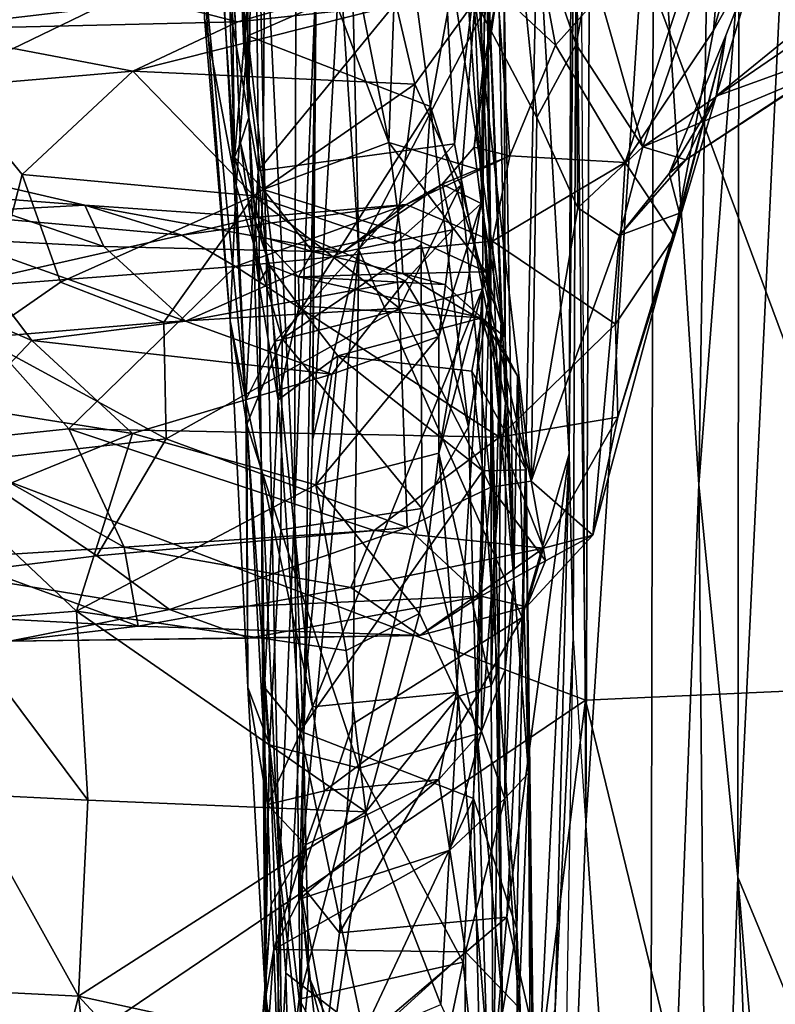
# Model space of a CAD drawing. Extents: x 0 to 3.02, y 5.96 to 9.48.
# Drawn here: x 2.24 to 2.67, y 8.01 to 8.57 of the extents above; entities that cross this region are included whole.
import ezdxf

# ---------------------------------------------------------------- set-up
doc = ezdxf.new("R2010")
doc.units = 0
doc.header["$MEASUREMENT"] = 0
doc.layers.add('1', color=7, linetype='CONTINUOUS')

msp = doc.modelspace()

# ---------------------------------------------------------------- linework, layer by layer
at = {"layer": '1', "color": 7}
for points in [[(2.566396, 8.110877, -3.50194), (2.562213, 8.963233, -3.522771), (2.570716, 9.186392, -3.493772)], [(2.604827, 8.706078, -3.422165), (2.566396, 8.110877, -3.50194), (2.570716, 9.186392, -3.493772)], [(2.630619, 8.30481, -3.335855), (2.604827, 8.706078, -3.422165), (2.642267, 9.048132, -3.291467)], [(2.642267, 9.048132, -3.291467), (2.653378, 8.599336, -3.284433), (2.630619, 8.30481, -3.335855)], [(2.369885, 8.499331, -5.965771), (2.374585, 8.513659, -5.553884), (2.347681, 9.006589, -5.921032)], [(2.347681, 9.006589, -5.921032), (2.374585, 8.513659, -5.553884), (2.353452, 9.001569, -5.489946)], [(2.357182, 8.794322, -6.087496), (2.369885, 8.499331, -5.965771), (2.347681, 9.006589, -5.921032)], [(2.353452, 9.001569, -5.489946), (2.374585, 8.513659, -5.553884), (2.367413, 8.971579, -5.044168)], [(2.374585, 8.513659, -5.553884), (2.377563, 8.762691, -4.870778), (2.367413, 8.971579, -5.044168)], [(2.424775, 8.973492, -3.810403), (2.426469, 8.601481, -3.820298), (2.437302, 8.438424, -3.812603)], [(2.424775, 8.973492, -3.810403), (2.437302, 8.438424, -3.812603), (2.538861, 8.633202, -3.76729)], [(2.556831, 8.322332, -3.745632), (2.559169, 8.217434, -3.563377), (2.562213, 8.963233, -3.522771)], [(2.562213, 8.963233, -3.522771), (2.558186, 8.707317, -3.72706), (2.556831, 8.322332, -3.745632)], [(2.562213, 8.963233, -3.522771), (2.559169, 8.217434, -3.563377), (2.566396, 8.110877, -3.50194)], [(1.953779, 8.414338, -1.9265), (2.559971, 8.707536, -1.915093), (1.947503, 8.887122, -1.916939)], [(2.383928, 8.68564, -6.588227), (2.392882, 8.811579, -6.689682), (2.454382, 8.499462, -6.479947)], [(2.454382, 8.499462, -6.479947), (2.392882, 8.811579, -6.689682), (2.464067, 8.763503, -6.673547)], [(2.371765, 8.554363, -6.453043), (2.363076, 8.751122, -6.523759), (2.371653, 8.806889, -6.649982)], [(2.371765, 8.554363, -6.453043), (2.371653, 8.806889, -6.649982), (2.383928, 8.68564, -6.588227)], [(2.369885, 8.499331, -5.965771), (2.357182, 8.794322, -6.087496), (2.366467, 8.491205, -6.276135)], [(2.366467, 8.491205, -6.276135), (2.357182, 8.794322, -6.087496), (2.363076, 8.751122, -6.523759)], [(2.454382, 8.499462, -6.479947), (2.464067, 8.763503, -6.673547), (2.506967, 8.483546, -6.509771)], [(2.495939, 8.744293, -6.690183), (2.506967, 8.483546, -6.509771), (2.464067, 8.763503, -6.673547)], [(2.381638, 8.318006, -5.49179), (2.377563, 8.762691, -4.870778), (2.374585, 8.513659, -5.553884)], [(2.400728, 8.290183, -4.485), (2.401775, 8.723747, -4.321636), (2.377563, 8.762691, -4.870778)], [(2.392029, 8.0841, -4.956975), (2.377563, 8.762691, -4.870778), (2.381638, 8.318006, -5.49179)], [(2.377563, 8.762691, -4.870778), (2.392029, 8.0841, -4.956975), (2.400728, 8.290183, -4.485)], [(2.652831, 8.081359, -3.285166), (2.653378, 8.599336, -3.284433), (2.685015, 8.75657, -3.237656)], [(2.652831, 8.081359, -3.285166), (2.685015, 8.75657, -3.237656), (2.711181, 7.940319, -3.217995)], [(2.366467, 8.491205, -6.276135), (2.363076, 8.751122, -6.523759), (2.371765, 8.554363, -6.453043)], [(2.495939, 8.744293, -6.690183), (2.515502, 8.658386, -6.67909), (2.506967, 8.483546, -6.509771)], [(2.688258, 8.730126, -8.747553), (2.66574, 8.610873, -8.808199), (2.638966, 8.563263, -8.688477)], [(2.638966, 8.563263, -8.688477), (2.647674, 8.665005, -8.661331), (2.688258, 8.730126, -8.747553)], [(2.400728, 8.290183, -4.485), (2.413044, 8.595618, -3.994942), (2.401775, 8.723747, -4.321636)], [(2.349436, 8.570226, -7.272329), (2.350948, 8.718786, -7.629313), (2.367499, 8.475047, -7.263682)], [(2.367499, 8.475047, -7.263682), (2.350948, 8.718786, -7.629313), (2.37418, 8.5602, -7.407723)], [(2.374149, 8.664952, -7.6222), (2.37418, 8.5602, -7.407723), (2.350948, 8.718786, -7.629313)], [(1.953779, 8.414338, -1.9265), (2.566117, 8.182114, -1.923309), (2.559971, 8.707536, -1.915093)], [(2.558186, 8.707317, -3.72706), (2.538861, 8.633202, -3.76729), (2.556831, 8.322332, -3.745632)], [(2.559971, 8.707536, -1.915093), (2.752151, 8.190582, -1.924451), (2.765301, 8.672364, -1.918533)], [(2.566117, 8.182114, -1.923309), (2.752151, 8.190582, -1.924451), (2.559971, 8.707536, -1.915093)], [(2.604827, 8.706078, -3.422165), (2.60282, 7.583661, -3.435791), (2.566396, 8.110877, -3.50194)], [(2.630619, 8.30481, -3.335855), (2.60282, 7.583661, -3.435791), (2.604827, 8.706078, -3.422165)], [(2.549043, 8.554906, -8.605995), (2.516082, 8.585902, -8.559507), (2.522726, 8.695974, -8.571997)], [(2.549043, 8.554906, -8.605995), (2.522726, 8.695974, -8.571997), (2.647674, 8.665005, -8.661331)], [(2.507783, 8.540926, -8.43812), (2.503279, 8.684306, -7.882457), (2.500203, 8.691349, -8.434751)], [(2.500203, 8.691349, -8.434751), (2.516082, 8.585902, -8.559507), (2.507783, 8.540926, -8.43812)], [(2.382846, 8.472672, -6.415145), (2.371765, 8.554363, -6.453043), (2.383928, 8.68564, -6.588227)], [(2.382846, 8.472672, -6.415145), (2.383928, 8.68564, -6.588227), (2.454382, 8.499462, -6.479947)], [(2.510253, 8.603896, -7.719174), (2.503279, 8.684306, -7.882457), (2.507783, 8.540926, -8.43812)], [(2.467259, 8.601121, -7.537647), (2.37418, 8.5602, -7.407723), (2.374149, 8.664952, -7.6222)], [(2.522937, 8.66695, -9.421989), (2.503455, 8.580144, -9.518243), (2.538539, 8.513762, -9.329035)], [(2.522937, 8.66695, -9.421989), (2.560805, 8.555359, -9.29433), (2.569197, 8.601289, -9.324144)], [(2.538539, 8.513762, -9.329035), (2.560805, 8.555359, -9.29433), (2.522937, 8.66695, -9.421989)], [(2.588688, 8.488175, -8.664186), (2.549043, 8.554906, -8.605995), (2.647674, 8.665005, -8.661331)], [(2.647674, 8.665005, -8.661331), (2.638966, 8.563263, -8.688477), (2.588688, 8.488175, -8.664186)], [(2.515502, 8.658386, -6.67909), (2.520555, 8.388704, -6.483193), (2.506967, 8.483546, -6.509771)], [(2.520555, 8.388704, -6.483193), (2.515502, 8.658386, -6.67909), (2.51982, 8.585546, -6.732921)], [(2.509158, 8.637388, -6.964481), (2.485548, 8.612387, -6.995862), (2.491631, 8.498659, -6.89219)], [(2.507586, 8.416265, -6.803168), (2.509158, 8.637388, -6.964481), (2.491631, 8.498659, -6.89219)], [(2.520685, 8.351288, -6.679428), (2.509158, 8.637388, -6.964481), (2.507586, 8.416265, -6.803168)], [(2.51982, 8.585546, -6.732921), (2.509158, 8.637388, -6.964481), (2.520685, 8.351288, -6.679428)], [(2.437302, 8.438424, -3.812603), (2.530069, 8.229295, -3.778967), (2.538861, 8.633202, -3.76729)], [(2.530069, 8.229295, -3.778967), (2.556831, 8.322332, -3.745632), (2.538861, 8.633202, -3.76729)], [(2.373006, 8.353064, -6.906314), (2.347199, 8.617445, -7.178589), (2.364122, 8.398027, -7.028598)], [(2.347199, 8.617445, -7.178589), (2.373006, 8.353064, -6.906314), (2.35954, 8.600525, -7.09776)], [(2.347199, 8.617445, -7.178589), (2.349436, 8.570226, -7.272329), (2.364122, 8.398027, -7.028598)], [(2.467259, 8.601121, -7.537647), (2.496445, 8.621498, -7.633797), (2.478067, 8.519995, -7.392076)], [(2.478067, 8.519995, -7.392076), (2.496445, 8.621498, -7.633797), (2.511579, 8.413683, -7.339755)], [(2.510253, 8.603896, -7.719174), (2.511579, 8.413683, -7.339755), (2.496445, 8.621498, -7.633797)], [(2.485548, 8.612387, -6.995862), (2.35954, 8.600525, -7.09776), (2.379919, 8.483467, -6.964662)], [(2.379919, 8.483467, -6.964662), (2.491631, 8.498659, -6.89219), (2.485548, 8.612387, -6.995862)], [(2.413044, 8.595618, -3.994942), (2.410801, 8.330133, -3.852619), (2.412476, 8.615007, -3.856217)], [(2.426469, 8.601481, -3.820298), (2.412476, 8.615007, -3.856217), (2.410801, 8.330133, -3.852619)], [(2.66574, 8.610873, -8.808199), (2.645967, 8.560461, -8.80564), (2.616739, 8.44611, -8.741995)], [(2.638966, 8.563263, -8.688477), (2.66574, 8.610873, -8.808199), (2.616739, 8.44611, -8.741995)], [(2.64047, 8.525868, -8.8943), (2.66574, 8.610873, -8.808199), (2.735595, 8.603462, -8.922127)], [(2.645967, 8.560461, -8.80564), (2.66574, 8.610873, -8.808199), (2.64047, 8.525868, -8.8943)], [(2.379919, 8.483467, -6.964662), (2.35954, 8.600525, -7.09776), (2.373006, 8.353064, -6.906314)], [(2.478067, 8.519995, -7.392076), (2.37418, 8.5602, -7.407723), (2.467259, 8.601121, -7.537647)], [(2.437302, 8.438424, -3.812603), (2.426469, 8.601481, -3.820298), (2.410801, 8.330133, -3.852619)], [(2.510253, 8.603896, -7.719174), (2.507783, 8.540926, -8.43812), (2.512375, 8.433528, -7.863432)], [(2.512375, 8.433528, -7.863432), (2.518129, 8.399293, -7.591706), (2.510253, 8.603896, -7.719174)], [(2.511579, 8.413683, -7.339755), (2.510253, 8.603896, -7.719174), (2.518129, 8.399293, -7.591706)], [(2.560805, 8.555359, -9.29433), (2.598749, 8.496987, -9.141616), (2.569197, 8.601289, -9.324144)], [(2.598749, 8.496987, -9.141616), (2.634911, 8.602762, -9.270753), (2.569197, 8.601289, -9.324144)], [(2.710858, 8.573613, -9.143217), (2.634911, 8.602762, -9.270753), (2.598749, 8.496987, -9.141616)], [(2.735595, 8.603462, -8.922127), (2.726404, 8.556911, -9.017993), (2.64047, 8.525868, -8.8943)], [(2.405724, 8.16008, -4.079609), (2.413044, 8.595618, -3.994942), (2.400728, 8.290183, -4.485)], [(2.405724, 8.16008, -4.079609), (2.410801, 8.330133, -3.852619), (2.413044, 8.595618, -3.994942)], [(2.630619, 8.30481, -3.335855), (2.653378, 8.599336, -3.284433), (2.652831, 8.081359, -3.285166)], [(2.516082, 8.585902, -8.559507), (2.502864, 8.496782, -8.521278), (2.507783, 8.540926, -8.43812)], [(2.516082, 8.585902, -8.559507), (2.523198, 8.491988, -8.595959), (2.502864, 8.496782, -8.521278)], [(2.523198, 8.491988, -8.595959), (2.516082, 8.585902, -8.559507), (2.549043, 8.554906, -8.605995)], [(2.525312, 8.251101, -6.352971), (2.520555, 8.388704, -6.483193), (2.51982, 8.585546, -6.732921)], [(2.520685, 8.351288, -6.679428), (2.525312, 8.251101, -6.352971), (2.51982, 8.585546, -6.732921)], [(2.321864, 8.580009, -9.784084), (2.191527, 8.575075, -9.693187), (2.183721, 8.563766, -9.595368)], [(2.183721, 8.563766, -9.595368), (2.368458, 8.568241, -9.635578), (2.321864, 8.580009, -9.784084)], [(2.368458, 8.568241, -9.635578), (2.419535, 8.583082, -9.677485), (2.321864, 8.580009, -9.784084)], [(2.368458, 8.568241, -9.635578), (2.458437, 8.577847, -9.618803), (2.419535, 8.583082, -9.677485)], [(2.503455, 8.580144, -9.518243), (2.458437, 8.577847, -9.618803), (2.469058, 8.532728, -9.570937)], [(2.503455, 8.580144, -9.518243), (2.469058, 8.532728, -9.570937), (2.495263, 8.47523, -9.491409)], [(2.495263, 8.47523, -9.491409), (2.535321, 8.306696, -9.256398), (2.503455, 8.580144, -9.518243)], [(2.503455, 8.580144, -9.518243), (2.535321, 8.306696, -9.256398), (2.538539, 8.513762, -9.329035)], [(2.458437, 8.577847, -9.618803), (2.368458, 8.568241, -9.635578), (2.308706, 8.54004, -9.574072)], [(2.308706, 8.54004, -9.574072), (2.469058, 8.532728, -9.570937), (2.458437, 8.577847, -9.618803)], [(2.598749, 8.496987, -9.141616), (2.696775, 8.538128, -9.068919), (2.710858, 8.573613, -9.143217)], [(2.183721, 8.563766, -9.595368), (2.308706, 8.54004, -9.574072), (2.368458, 8.568241, -9.635578)], [(2.364122, 8.398027, -7.028598), (2.349436, 8.570226, -7.272329), (2.367499, 8.475047, -7.263682)], [(2.183721, 8.563766, -9.595368), (2.204929, 8.531137, -9.55005), (2.308706, 8.54004, -9.574072)], [(2.588688, 8.488175, -8.664186), (2.638966, 8.563263, -8.688477), (2.616739, 8.44611, -8.741995)], [(2.37418, 8.5602, -7.407723), (2.39362, 8.387807, -7.184425), (2.367499, 8.475047, -7.263682)], [(2.37418, 8.5602, -7.407723), (2.478067, 8.519995, -7.392076), (2.39362, 8.387807, -7.184425)], [(2.645967, 8.560461, -8.80564), (2.64047, 8.525868, -8.8943), (2.613706, 8.481949, -8.926837)], [(2.645967, 8.560461, -8.80564), (2.613706, 8.481949, -8.926837), (2.61967, 8.459274, -8.807589)], [(2.645967, 8.560461, -8.80564), (2.61967, 8.459274, -8.807589), (2.616739, 8.44611, -8.741995)], [(2.64047, 8.525868, -8.8943), (2.726404, 8.556911, -9.017993), (2.623153, 8.489629, -9.026257)], [(2.696775, 8.538128, -9.068919), (2.623153, 8.489629, -9.026257), (2.726404, 8.556911, -9.017993)], [(2.382846, 8.472672, -6.415145), (2.366467, 8.491205, -6.276135), (2.371765, 8.554363, -6.453043)], [(2.523198, 8.491988, -8.595959), (2.549043, 8.554906, -8.605995), (2.588688, 8.488175, -8.664186)], [(2.561832, 8.462413, -9.191001), (2.560805, 8.555359, -9.29433), (2.538539, 8.513762, -9.329035)], [(2.561832, 8.462413, -9.191001), (2.598749, 8.496987, -9.141616), (2.560805, 8.555359, -9.29433)], [(2.308706, 8.54004, -9.574072), (2.204929, 8.531137, -9.55005), (2.245837, 8.481304, -9.52702)], [(2.308706, 8.54004, -9.574072), (2.245837, 8.481304, -9.52702), (2.377492, 8.469234, -9.528445)], [(2.469058, 8.532728, -9.570937), (2.308706, 8.54004, -9.574072), (2.377492, 8.469234, -9.528445)], [(2.507783, 8.540926, -8.43812), (2.502864, 8.496782, -8.521278), (2.506754, 8.464748, -8.062788)], [(2.506754, 8.464748, -8.062788), (2.512375, 8.433528, -7.863432), (2.507783, 8.540926, -8.43812)], [(2.623153, 8.489629, -9.026257), (2.696775, 8.538128, -9.068919), (2.598749, 8.496987, -9.141616)], [(2.245837, 8.481304, -9.52702), (2.204929, 8.531137, -9.55005), (2.22187, 8.388393, -9.462944)], [(2.45753, 8.441764, -9.543437), (2.469058, 8.532728, -9.570937), (2.377492, 8.469234, -9.528445)], [(2.45753, 8.441764, -9.543437), (2.495263, 8.47523, -9.491409), (2.469058, 8.532728, -9.570937)], [(2.623153, 8.489629, -9.026257), (2.613706, 8.481949, -8.926837), (2.64047, 8.525868, -8.8943)], [(2.472628, 8.441362, -7.282945), (2.39362, 8.387807, -7.184425), (2.478067, 8.519995, -7.392076)], [(2.499546, 8.337738, -7.195479), (2.472628, 8.441362, -7.282945), (2.478067, 8.519995, -7.392076)], [(2.499546, 8.337738, -7.195479), (2.478067, 8.519995, -7.392076), (2.511579, 8.413683, -7.339755)], [(2.374585, 8.513659, -5.553884), (2.369885, 8.499331, -5.965771), (2.380357, 8.419683, -5.752871)], [(2.380357, 8.419683, -5.752871), (2.381638, 8.318006, -5.49179), (2.374585, 8.513659, -5.553884)], [(2.561832, 8.462413, -9.191001), (2.538539, 8.513762, -9.329035), (2.535321, 8.306696, -9.256398)], [(2.386375, 8.429571, -5.865844), (2.369885, 8.499331, -5.965771), (2.366467, 8.491205, -6.276135)], [(2.380357, 8.419683, -5.752871), (2.369885, 8.499331, -5.965771), (2.386375, 8.429571, -5.865844)], [(2.379919, 8.483467, -6.964662), (2.389741, 8.386501, -6.891438), (2.491631, 8.498659, -6.89219)], [(2.382846, 8.472672, -6.415145), (2.454382, 8.499462, -6.479947), (2.460902, 8.448342, -6.422091)], [(2.389741, 8.386501, -6.891438), (2.507586, 8.416265, -6.803168), (2.491631, 8.498659, -6.89219)], [(2.509692, 8.425849, -6.450886), (2.460902, 8.448342, -6.422091), (2.454382, 8.499462, -6.479947)], [(2.454382, 8.499462, -6.479947), (2.506967, 8.483546, -6.509771), (2.509692, 8.425849, -6.450886)], [(2.523198, 8.491988, -8.595959), (2.484695, 8.475845, -8.515352), (2.502864, 8.496782, -8.521278)], [(2.502864, 8.496782, -8.521278), (2.484695, 8.475845, -8.515352), (2.506754, 8.464748, -8.062788)], [(2.585419, 8.446613, -9.05397), (2.598749, 8.496987, -9.141616), (2.561832, 8.462413, -9.191001)], [(2.585419, 8.446613, -9.05397), (2.623153, 8.489629, -9.026257), (2.598749, 8.496987, -9.141616)], [(2.386375, 8.429571, -5.865844), (2.366467, 8.491205, -6.276135), (2.381324, 8.446086, -6.275289)], [(2.382846, 8.472672, -6.415145), (2.381324, 8.446086, -6.275289), (2.366467, 8.491205, -6.276135)], [(2.464103, 8.464135, -8.562269), (2.523198, 8.491988, -8.595959), (2.513232, 8.44343, -8.640495)], [(2.484695, 8.475845, -8.515352), (2.523198, 8.491988, -8.595959), (2.464103, 8.464135, -8.562269)], [(2.588688, 8.488175, -8.664186), (2.513232, 8.44343, -8.640495), (2.523198, 8.491988, -8.595959)], [(2.623153, 8.489629, -9.026257), (2.585419, 8.446613, -9.05397), (2.613706, 8.481949, -8.926837)], [(2.281371, 8.46382, -8.470522), (2.193508, 8.484221, -8.449482), (2.206441, 8.469475, -8.273857)], [(2.193508, 8.484221, -8.449482), (2.281371, 8.46382, -8.470522), (2.196873, 8.45926, -8.584152)], [(2.373006, 8.353064, -6.906314), (2.389741, 8.386501, -6.891438), (2.379919, 8.483467, -6.964662)], [(2.506967, 8.483546, -6.509771), (2.520555, 8.388704, -6.483193), (2.509692, 8.425849, -6.450886)], [(2.513232, 8.44343, -8.640495), (2.588688, 8.488175, -8.664186), (2.583269, 8.396085, -8.7267)], [(2.583269, 8.396085, -8.7267), (2.588688, 8.488175, -8.664186), (2.616739, 8.44611, -8.741995)], [(2.245837, 8.481304, -9.52702), (2.22187, 8.388393, -9.462944), (2.267514, 8.420077, -9.503704)], [(2.377492, 8.469234, -9.528445), (2.245837, 8.481304, -9.52702), (2.267514, 8.420077, -9.503704)], [(2.613706, 8.481949, -8.926837), (2.585419, 8.446613, -9.05397), (2.61967, 8.459274, -8.807589)], [(2.367499, 8.475047, -7.263682), (2.373461, 8.3391, -7.083632), (2.364122, 8.398027, -7.028598)], [(2.373461, 8.3391, -7.083632), (2.367499, 8.475047, -7.263682), (2.39362, 8.387807, -7.184425)], [(2.381324, 8.446086, -6.275289), (2.382846, 8.472672, -6.415145), (2.410969, 8.437476, -6.342)], [(2.460902, 8.448342, -6.422091), (2.410969, 8.437476, -6.342), (2.382846, 8.472672, -6.415145)], [(2.464103, 8.464135, -8.562269), (2.427938, 8.437062, -8.215101), (2.484695, 8.475845, -8.515352)], [(2.484695, 8.475845, -8.515352), (2.427938, 8.437062, -8.215101), (2.490474, 8.44982, -8.156647)], [(2.495263, 8.47523, -9.491409), (2.45753, 8.441764, -9.543437), (2.46032, 8.405243, -9.498376)], [(2.512333, 8.303394, -9.325237), (2.495263, 8.47523, -9.491409), (2.46032, 8.405243, -9.498376)], [(2.490474, 8.44982, -8.156647), (2.506754, 8.464748, -8.062788), (2.484695, 8.475845, -8.515352)], [(2.495263, 8.47523, -9.491409), (2.512333, 8.303394, -9.325237), (2.535321, 8.306696, -9.256398)], [(2.20751, 8.444775, -8.090875), (2.292233, 8.440386, -8.177426), (2.206441, 8.469475, -8.273857)], [(2.206441, 8.469475, -8.273857), (2.292233, 8.440386, -8.177426), (2.281371, 8.46382, -8.470522)], [(2.377492, 8.469234, -9.528445), (2.267514, 8.420077, -9.503704), (2.326413, 8.397291, -9.47894)], [(2.377492, 8.469234, -9.528445), (2.326413, 8.397291, -9.47894), (2.46032, 8.405243, -9.498376)], [(2.45753, 8.441764, -9.543437), (2.377492, 8.469234, -9.528445), (2.46032, 8.405243, -9.498376)], [(2.281371, 8.46382, -8.470522), (2.336632, 8.446762, -8.593266), (2.196873, 8.45926, -8.584152)], [(2.427938, 8.437062, -8.215101), (2.281371, 8.46382, -8.470522), (2.292233, 8.440386, -8.177426)], [(2.379864, 8.457042, -8.496422), (2.336632, 8.446762, -8.593266), (2.281371, 8.46382, -8.470522)], [(2.281371, 8.46382, -8.470522), (2.427938, 8.437062, -8.215101), (2.379864, 8.457042, -8.496422)], [(2.379864, 8.457042, -8.496422), (2.464103, 8.464135, -8.562269), (2.336632, 8.446762, -8.593266)], [(2.367017, 8.428999, -8.629358), (2.336632, 8.446762, -8.593266), (2.464103, 8.464135, -8.562269)], [(2.367017, 8.428999, -8.629358), (2.464103, 8.464135, -8.562269), (2.513232, 8.44343, -8.640495)], [(2.464103, 8.464135, -8.562269), (2.379864, 8.457042, -8.496422), (2.427938, 8.437062, -8.215101)], [(2.482648, 8.322785, -7.74164), (2.512375, 8.433528, -7.863432), (2.506754, 8.464748, -8.062788)], [(2.482648, 8.322785, -7.74164), (2.506754, 8.464748, -8.062788), (2.482719, 8.389168, -7.912906)], [(2.482719, 8.389168, -7.912906), (2.506754, 8.464748, -8.062788), (2.490474, 8.44982, -8.156647)], [(2.585419, 8.446613, -9.05397), (2.561832, 8.462413, -9.191001), (2.535321, 8.306696, -9.256398)], [(2.201172, 8.416307, -8.656633), (2.196873, 8.45926, -8.584152), (2.336632, 8.446762, -8.593266)], [(2.584472, 8.343227, -8.803354), (2.61967, 8.459274, -8.807589), (2.570395, 8.275979, -8.977985)], [(2.61967, 8.459274, -8.807589), (2.585419, 8.446613, -9.05397), (2.570395, 8.275979, -8.977985)], [(2.584472, 8.343227, -8.803354), (2.616739, 8.44611, -8.741995), (2.61967, 8.459274, -8.807589)], [(2.490474, 8.44982, -8.156647), (2.427938, 8.437062, -8.215101), (2.463585, 8.420834, -8.085245)], [(2.482719, 8.389168, -7.912906), (2.490474, 8.44982, -8.156647), (2.463585, 8.420834, -8.085245)], [(2.251241, 8.386807, -7.910122), (2.20751, 8.444775, -8.090875), (2.195106, 8.410861, -7.916497)], [(2.201172, 8.416307, -8.656633), (2.336632, 8.446762, -8.593266), (2.367017, 8.428999, -8.629358)], [(2.338698, 8.397909, -7.986937), (2.20751, 8.444775, -8.090875), (2.251241, 8.386807, -7.910122)], [(2.338698, 8.397909, -7.986937), (2.292233, 8.440386, -8.177426), (2.20751, 8.444775, -8.090875)], [(2.410969, 8.437476, -6.342), (2.402886, 8.422994, -6.014964), (2.381324, 8.446086, -6.275289)], [(2.386375, 8.429571, -5.865844), (2.381324, 8.446086, -6.275289), (2.402886, 8.422994, -6.014964)], [(2.462191, 8.424918, -6.278194), (2.410969, 8.437476, -6.342), (2.460902, 8.448342, -6.422091)], [(2.460902, 8.448342, -6.422091), (2.509692, 8.425849, -6.450886), (2.462191, 8.424918, -6.278194)], [(2.535321, 8.306696, -9.256398), (2.570395, 8.275979, -8.977985), (2.585419, 8.446613, -9.05397)], [(2.583269, 8.396085, -8.7267), (2.616739, 8.44611, -8.741995), (2.584472, 8.343227, -8.803354)], [(2.338698, 8.397909, -7.986937), (2.427938, 8.437062, -8.215101), (2.292233, 8.440386, -8.177426)], [(2.51729, 8.331742, -8.758039), (2.367017, 8.428999, -8.629358), (2.513232, 8.44343, -8.640495)], [(2.39362, 8.387807, -7.184425), (2.472628, 8.441362, -7.282945), (2.473065, 8.291199, -7.114414)], [(2.433667, 8.168515, -3.811111), (2.437302, 8.438424, -3.812603), (2.40343, 8.078415, -3.843895)], [(2.410801, 8.330133, -3.852619), (2.40343, 8.078415, -3.843895), (2.437302, 8.438424, -3.812603)], [(2.530069, 8.229295, -3.778967), (2.437302, 8.438424, -3.812603), (2.433667, 8.168515, -3.811111)], [(2.499546, 8.337738, -7.195479), (2.473065, 8.291199, -7.114414), (2.472628, 8.441362, -7.282945)], [(2.51729, 8.331742, -8.758039), (2.513232, 8.44343, -8.640495), (2.583269, 8.396085, -8.7267)], [(2.427938, 8.437062, -8.215101), (2.338698, 8.397909, -7.986937), (2.463585, 8.420834, -8.085245)], [(2.462191, 8.424918, -6.278194), (2.402886, 8.422994, -6.014964), (2.410969, 8.437476, -6.342)], [(2.512576, 8.190315, -7.442851), (2.512375, 8.433528, -7.863432), (2.482648, 8.322785, -7.74164)], [(2.518129, 8.399293, -7.591706), (2.512375, 8.433528, -7.863432), (2.512576, 8.190315, -7.442851)], [(2.201172, 8.416307, -8.656633), (2.367017, 8.428999, -8.629358), (2.272392, 8.336544, -8.733075)], [(2.367017, 8.428999, -8.629358), (2.51729, 8.331742, -8.758039), (2.272392, 8.336544, -8.733075)], [(2.386375, 8.429571, -5.865844), (2.391367, 8.353114, -5.783918), (2.380357, 8.419683, -5.752871)], [(2.403218, 8.406531, -5.863242), (2.391367, 8.353114, -5.783918), (2.386375, 8.429571, -5.865844)], [(2.402886, 8.422994, -6.014964), (2.403218, 8.406531, -5.863242), (2.386375, 8.429571, -5.865844)], [(2.486041, 8.418771, -6.140142), (2.402886, 8.422994, -6.014964), (2.462191, 8.424918, -6.278194)], [(2.402886, 8.422994, -6.014964), (2.507211, 8.399788, -5.979558), (2.403218, 8.406531, -5.863242)], [(2.507211, 8.399788, -5.979558), (2.402886, 8.422994, -6.014964), (2.486041, 8.418771, -6.140142)], [(2.509692, 8.425849, -6.450886), (2.512443, 8.395208, -6.298327), (2.462191, 8.424918, -6.278194)], [(2.462191, 8.424918, -6.278194), (2.512443, 8.395208, -6.298327), (2.486041, 8.418771, -6.140142)], [(2.520555, 8.388704, -6.483193), (2.512443, 8.395208, -6.298327), (2.509692, 8.425849, -6.450886)], [(2.198033, 8.328765, -8.76401), (2.201172, 8.416307, -8.656633), (2.272392, 8.336544, -8.733075)], [(2.22187, 8.388393, -9.462944), (2.326413, 8.397291, -9.47894), (2.267514, 8.420077, -9.503704)], [(2.338698, 8.397909, -7.986937), (2.421921, 8.36762, -7.884661), (2.463585, 8.420834, -8.085245)], [(2.391367, 8.353114, -5.783918), (2.383528, 8.189342, -5.674967), (2.380357, 8.419683, -5.752871)], [(2.380357, 8.419683, -5.752871), (2.383528, 8.189342, -5.674967), (2.381638, 8.318006, -5.49179)], [(2.410847, 8.178386, -6.72963), (2.507586, 8.416265, -6.803168), (2.389741, 8.386501, -6.891438)], [(2.410847, 8.178386, -6.72963), (2.492797, 8.186509, -6.66131), (2.507586, 8.416265, -6.803168)], [(2.463585, 8.420834, -8.085245), (2.421921, 8.36762, -7.884661), (2.482719, 8.389168, -7.912906)], [(2.507211, 8.399788, -5.979558), (2.486041, 8.418771, -6.140142), (2.512443, 8.395208, -6.298327)], [(2.507586, 8.416265, -6.803168), (2.492797, 8.186509, -6.66131), (2.506948, 8.164463, -6.600499)], [(2.506948, 8.164463, -6.600499), (2.520685, 8.351288, -6.679428), (2.507586, 8.416265, -6.803168)], [(2.566117, 8.182114, -1.923309), (1.953779, 8.414338, -1.9265), (1.878613, 7.715946, -1.937241)], [(2.251241, 8.386807, -7.910122), (2.195106, 8.410861, -7.916497), (2.215073, 8.348714, -7.774129)], [(2.511579, 8.413683, -7.339755), (2.504517, 8.16292, -7.051739), (2.499546, 8.337738, -7.195479)], [(2.504517, 8.16292, -7.051739), (2.511579, 8.413683, -7.339755), (2.518655, 8.015043, -7.011069)], [(2.511579, 8.413683, -7.339755), (2.516768, 8.200836, -7.331425), (2.518655, 8.015043, -7.011069)], [(2.511579, 8.413683, -7.339755), (2.518129, 8.399293, -7.591706), (2.516768, 8.200836, -7.331425)], [(2.326413, 8.397291, -9.47894), (2.327736, 8.330853, -9.41413), (2.46032, 8.405243, -9.498376)], [(2.46032, 8.405243, -9.498376), (2.327736, 8.330853, -9.41413), (2.464778, 8.280511, -9.344007)], [(2.42525, 8.378049, -5.836393), (2.391367, 8.353114, -5.783918), (2.403218, 8.406531, -5.863242)], [(2.42525, 8.378049, -5.836393), (2.403218, 8.406531, -5.863242), (2.507211, 8.399788, -5.979558)], [(2.512333, 8.303394, -9.325237), (2.46032, 8.405243, -9.498376), (2.464778, 8.280511, -9.344007)], [(2.501511, 8.36931, -5.897984), (2.42525, 8.378049, -5.836393), (2.507211, 8.399788, -5.979558)], [(2.507211, 8.399788, -5.979558), (2.532503, 8.313202, -5.94086), (2.501511, 8.36931, -5.897984)], [(2.507211, 8.399788, -5.979558), (2.527425, 8.366819, -6.068542), (2.532503, 8.313202, -5.94086)], [(2.507211, 8.399788, -5.979558), (2.512443, 8.395208, -6.298327), (2.527425, 8.366819, -6.068542)], [(2.516768, 8.200836, -7.331425), (2.518129, 8.399293, -7.591706), (2.512576, 8.190315, -7.442851)], [(2.327736, 8.330853, -9.41413), (2.326413, 8.397291, -9.47894), (2.22187, 8.388393, -9.462944)], [(2.251241, 8.386807, -7.910122), (2.421921, 8.36762, -7.884661), (2.338698, 8.397909, -7.986937)], [(2.373461, 8.3391, -7.083632), (2.374108, 8.18942, -6.934634), (2.364122, 8.398027, -7.028598)], [(2.374108, 8.18942, -6.934634), (2.373006, 8.353064, -6.906314), (2.364122, 8.398027, -7.028598)], [(2.512443, 8.395208, -6.298327), (2.525312, 8.251101, -6.352971), (2.527425, 8.366819, -6.068542)], [(2.520555, 8.388704, -6.483193), (2.525312, 8.251101, -6.352971), (2.512443, 8.395208, -6.298327)], [(2.51729, 8.331742, -8.758039), (2.583269, 8.396085, -8.7267), (2.584472, 8.343227, -8.803354)], [(2.209596, 8.317568, -9.378915), (2.327736, 8.330853, -9.41413), (2.22187, 8.388393, -9.462944)], [(2.392876, 8.279148, -7.063054), (2.373461, 8.3391, -7.083632), (2.39362, 8.387807, -7.184425)], [(2.392876, 8.279148, -7.063054), (2.39362, 8.387807, -7.184425), (2.473065, 8.291199, -7.114414)], [(2.412692, 8.30466, -7.73208), (2.482719, 8.389168, -7.912906), (2.421921, 8.36762, -7.884661)], [(2.482648, 8.322785, -7.74164), (2.482719, 8.389168, -7.912906), (2.412692, 8.30466, -7.73208)], [(2.308445, 8.333879, -7.785479), (2.251241, 8.386807, -7.910122), (2.215073, 8.348714, -7.774129)], [(2.308445, 8.333879, -7.785479), (2.421921, 8.36762, -7.884661), (2.251241, 8.386807, -7.910122)], [(2.410847, 8.178386, -6.72963), (2.389741, 8.386501, -6.891438), (2.373006, 8.353064, -6.906314)], [(2.403869, 8.164576, -5.752116), (2.391367, 8.353114, -5.783918), (2.42525, 8.378049, -5.836393)], [(2.507839, 8.312673, -5.868449), (2.403869, 8.164576, -5.752116), (2.42525, 8.378049, -5.836393)], [(2.42525, 8.378049, -5.836393), (2.501511, 8.36931, -5.897984), (2.507839, 8.312673, -5.868449)], [(2.412692, 8.30466, -7.73208), (2.421921, 8.36762, -7.884661), (2.308445, 8.333879, -7.785479)], [(2.507839, 8.312673, -5.868449), (2.501511, 8.36931, -5.897984), (2.532503, 8.313202, -5.94086)], [(2.527425, 8.366819, -6.068542), (2.525312, 8.251101, -6.352971), (2.533778, 8.140564, -6.016733)], [(2.533778, 8.140564, -6.016733), (2.532503, 8.313202, -5.94086), (2.527425, 8.366819, -6.068542)], [(2.215073, 8.348714, -7.774129), (2.211314, 8.294211, -7.653995), (2.308445, 8.333879, -7.785479)], [(2.374108, 8.18942, -6.934634), (2.385201, 8.122822, -6.729468), (2.373006, 8.353064, -6.906314)], [(2.385201, 8.122822, -6.729468), (2.410847, 8.178386, -6.72963), (2.373006, 8.353064, -6.906314)], [(2.403869, 8.164576, -5.752116), (2.383528, 8.189342, -5.674967), (2.391367, 8.353114, -5.783918)], [(2.520685, 8.351288, -6.679428), (2.506948, 8.164463, -6.600499), (2.520441, 8.199389, -6.473565)], [(2.520441, 8.199389, -6.473565), (2.525312, 8.251101, -6.352971), (2.520685, 8.351288, -6.679428)], [(2.584472, 8.343227, -8.803354), (2.542314, 8.268719, -8.882366), (2.51729, 8.331742, -8.758039)], [(2.542314, 8.268719, -8.882366), (2.584472, 8.343227, -8.803354), (2.570395, 8.275979, -8.977985)], [(2.386377, 8.156683, -6.963436), (2.374108, 8.18942, -6.934634), (2.373461, 8.3391, -7.083632)], [(2.373461, 8.3391, -7.083632), (2.392876, 8.279148, -7.063054), (2.386377, 8.156683, -6.963436)], [(2.499546, 8.337738, -7.195479), (2.504517, 8.16292, -7.051739), (2.473065, 8.291199, -7.114414)], [(2.303775, 8.269296, -8.840422), (2.198033, 8.328765, -8.76401), (2.272392, 8.336544, -8.733075)], [(2.211314, 8.294211, -7.653995), (2.276709, 8.232803, -7.580085), (2.308445, 8.333879, -7.785479)], [(2.51729, 8.331742, -8.758039), (2.446047, 8.278679, -8.828942), (2.272392, 8.336544, -8.733075)], [(2.446047, 8.278679, -8.828942), (2.303775, 8.269296, -8.840422), (2.272392, 8.336544, -8.733075)], [(2.308445, 8.333879, -7.785479), (2.276709, 8.232803, -7.580085), (2.412692, 8.30466, -7.73208)], [(2.51729, 8.331742, -8.758039), (2.542314, 8.268719, -8.882366), (2.446047, 8.278679, -8.828942)], [(2.205743, 8.263127, -8.886106), (2.198033, 8.328765, -8.76401), (2.303775, 8.269296, -8.840422)], [(2.288177, 8.264308, -9.316589), (2.327736, 8.330853, -9.41413), (2.209596, 8.317568, -9.378915)], [(2.464778, 8.280511, -9.344007), (2.327736, 8.330853, -9.41413), (2.288177, 8.264308, -9.316589)], [(2.40343, 8.078415, -3.843895), (2.410801, 8.330133, -3.852619), (2.405724, 8.16008, -4.079609)], [(2.482648, 8.322785, -7.74164), (2.412692, 8.30466, -7.73208), (2.471726, 8.231463, -7.585938)], [(2.471726, 8.231463, -7.585938), (2.49381, 8.18424, -7.491251), (2.482648, 8.322785, -7.74164)], [(2.49381, 8.18424, -7.491251), (2.512576, 8.190315, -7.442851), (2.482648, 8.322785, -7.74164)], [(2.530069, 8.229295, -3.778967), (2.521457, 8.058709, -3.783585), (2.556831, 8.322332, -3.745632)], [(2.556831, 8.322332, -3.745632), (2.521457, 8.058709, -3.783585), (2.540055, 7.97791, -3.767573)], [(2.540055, 7.97791, -3.767573), (2.548915, 8.006292, -3.690278), (2.556831, 8.322332, -3.745632)], [(2.548915, 8.006292, -3.690278), (2.559169, 8.217434, -3.563377), (2.556831, 8.322332, -3.745632)], [(2.288177, 8.264308, -9.316589), (2.209596, 8.317568, -9.378915), (2.205323, 8.254091, -9.261986)], [(2.385617, 7.82538, -5.548344), (2.381638, 8.318006, -5.49179), (2.383528, 8.189342, -5.674967)], [(2.387044, 7.582407, -5.248171), (2.392029, 8.0841, -4.956975), (2.381638, 8.318006, -5.49179)], [(2.387044, 7.582407, -5.248171), (2.381638, 8.318006, -5.49179), (2.385617, 7.82538, -5.548344)], [(2.507839, 8.312673, -5.868449), (2.502395, 8.126198, -5.811087), (2.403869, 8.164576, -5.752116)], [(2.502395, 8.126198, -5.811087), (2.507839, 8.312673, -5.868449), (2.527086, 8.051847, -5.810367)], [(2.532503, 8.313202, -5.94086), (2.527086, 8.051847, -5.810367), (2.507839, 8.312673, -5.868449)], [(2.538974, 7.768975, -5.740364), (2.527086, 8.051847, -5.810367), (2.532503, 8.313202, -5.94086)], [(2.532503, 8.313202, -5.94086), (2.533778, 8.140564, -6.016733), (2.538974, 7.768975, -5.740364)], [(2.412692, 8.30466, -7.73208), (2.276709, 8.232803, -7.580085), (2.429965, 8.210382, -7.569614)], [(2.412692, 8.30466, -7.73208), (2.429965, 8.210382, -7.569614), (2.471726, 8.231463, -7.585938)], [(2.535321, 8.306696, -9.256398), (2.512333, 8.303394, -9.325237), (2.543331, 8.261467, -9.155912)], [(2.535321, 8.306696, -9.256398), (2.543331, 8.261467, -9.155912), (2.570395, 8.275979, -8.977985)], [(2.60282, 7.583661, -3.435791), (2.630619, 8.30481, -3.335855), (2.636812, 7.629587, -3.332972)], [(2.652831, 8.081359, -3.285166), (2.636812, 7.629587, -3.332972), (2.630619, 8.30481, -3.335855)], [(2.506643, 8.241314, -9.221673), (2.512333, 8.303394, -9.325237), (2.464778, 8.280511, -9.344007)], [(2.543331, 8.261467, -9.155912), (2.512333, 8.303394, -9.325237), (2.506643, 8.241314, -9.221673)], [(2.276709, 8.232803, -7.580085), (2.211314, 8.294211, -7.653995), (2.20664, 8.227384, -7.544503)], [(2.392029, 8.0841, -4.956975), (2.404273, 7.977909, -4.455463), (2.400728, 8.290183, -4.485)], [(2.392876, 8.279148, -7.063054), (2.473065, 8.291199, -7.114414), (2.437503, 8.14354, -6.991847)], [(2.400728, 8.290183, -4.485), (2.404273, 7.977909, -4.455463), (2.405724, 8.16008, -4.079609)], [(2.504517, 8.16292, -7.051739), (2.437503, 8.14354, -6.991847), (2.473065, 8.291199, -7.114414)], [(2.329549, 8.23385, -9.246738), (2.464778, 8.280511, -9.344007), (2.288177, 8.264308, -9.316589)], [(2.303775, 8.269296, -8.840422), (2.446047, 8.278679, -8.828942), (2.432742, 8.246276, -8.905369)], [(2.329549, 8.23385, -9.246738), (2.506643, 8.241314, -9.221673), (2.464778, 8.280511, -9.344007)], [(2.437503, 8.14354, -6.991847), (2.386377, 8.156683, -6.963436), (2.392876, 8.279148, -7.063054)], [(2.432742, 8.246276, -8.905369), (2.446047, 8.278679, -8.828942), (2.542314, 8.268719, -8.882366)], [(2.532625, 8.235251, -9.057688), (2.570395, 8.275979, -8.977985), (2.543331, 8.261467, -9.155912)], [(2.532625, 8.235251, -9.057688), (2.542314, 8.268719, -8.882366), (2.570395, 8.275979, -8.977985)], [(2.329549, 8.23385, -9.246738), (2.288177, 8.264308, -9.316589), (2.205323, 8.254091, -9.261986)], [(2.205743, 8.263127, -8.886106), (2.303775, 8.269296, -8.840422), (2.311701, 8.224243, -8.979387)], [(2.432742, 8.246276, -8.905369), (2.311701, 8.224243, -8.979387), (2.303775, 8.269296, -8.840422)], [(2.432742, 8.246276, -8.905369), (2.542314, 8.268719, -8.882366), (2.4719, 8.218919, -9.042824)], [(2.542314, 8.268719, -8.882366), (2.532625, 8.235251, -9.057688), (2.4719, 8.218919, -9.042824)], [(2.207839, 8.229791, -9.017079), (2.205743, 8.263127, -8.886106), (2.311701, 8.224243, -8.979387)], [(2.543331, 8.261467, -9.155912), (2.506643, 8.241314, -9.221673), (2.532625, 8.235251, -9.057688)], [(2.329549, 8.23385, -9.246738), (2.205323, 8.254091, -9.261986), (2.23863, 8.215711, -9.120133)], [(2.520215, 8.12626, -6.181049), (2.533778, 8.140564, -6.016733), (2.525312, 8.251101, -6.352971)], [(2.520215, 8.12626, -6.181049), (2.525312, 8.251101, -6.352971), (2.520441, 8.199389, -6.473565)], [(2.432742, 8.246276, -8.905369), (2.4719, 8.218919, -9.042824), (2.311701, 8.224243, -8.979387)], [(2.3746, 8.217531, -9.160234), (2.506643, 8.241314, -9.221673), (2.329549, 8.23385, -9.246738)], [(2.3746, 8.217531, -9.160234), (2.4719, 8.218919, -9.042824), (2.506643, 8.241314, -9.221673)], [(2.506643, 8.241314, -9.221673), (2.4719, 8.218919, -9.042824), (2.532625, 8.235251, -9.057688)], [(2.276709, 8.232803, -7.580085), (2.20664, 8.227384, -7.544503), (2.283074, 8.125271, -7.455093)], [(2.23863, 8.215711, -9.120133), (2.3746, 8.217531, -9.160234), (2.329549, 8.23385, -9.246738)], [(2.441167, 8.1186, -7.463037), (2.276709, 8.232803, -7.580085), (2.283074, 8.125271, -7.455093)], [(2.441167, 8.1186, -7.463037), (2.429965, 8.210382, -7.569614), (2.276709, 8.232803, -7.580085)], [(2.429965, 8.210382, -7.569614), (2.441167, 8.1186, -7.463037), (2.471726, 8.231463, -7.585938)], [(2.471726, 8.231463, -7.585938), (2.441167, 8.1186, -7.463037), (2.49381, 8.18424, -7.491251)], [(2.283074, 8.125271, -7.455093), (2.20664, 8.227384, -7.544503), (2.213629, 8.128737, -7.433025)], [(2.23863, 8.215711, -9.120133), (2.207839, 8.229791, -9.017079), (2.311701, 8.224243, -8.979387)], [(2.433667, 8.168515, -3.811111), (2.42624, 8.049776, -3.82905), (2.530069, 8.229295, -3.778967)], [(2.530069, 8.229295, -3.778967), (2.42624, 8.049776, -3.82905), (2.521457, 8.058709, -3.783585)], [(2.23863, 8.215711, -9.120133), (2.311701, 8.224243, -8.979387), (2.4719, 8.218919, -9.042824)], [(2.4719, 8.218919, -9.042824), (2.3746, 8.217531, -9.160234), (2.23863, 8.215711, -9.120133)], [(2.550965, 7.724001, -3.534715), (2.559169, 8.217434, -3.563377), (2.548915, 8.006292, -3.690278)], [(2.550965, 7.724001, -3.534715), (2.559169, 8.217434, -3.563377), (2.566396, 8.110877, -3.50194)], [(2.506948, 8.164463, -6.600499), (2.520215, 8.12626, -6.181049), (2.520441, 8.199389, -6.473565)], [(2.516768, 8.200836, -7.331425), (2.512576, 8.190315, -7.442851), (2.513724, 7.94401, -7.210739)], [(2.520104, 7.88644, -7.026497), (2.516768, 8.200836, -7.331425), (2.513724, 7.94401, -7.210739)], [(2.518655, 8.015043, -7.011069), (2.516768, 8.200836, -7.331425), (2.520104, 7.88644, -7.026497)], [(2.386377, 8.156683, -6.963436), (2.383882, 8.016498, -6.77236), (2.374108, 8.18942, -6.934634)], [(2.383882, 8.016498, -6.77236), (2.385201, 8.122822, -6.729468), (2.374108, 8.18942, -6.934634)], [(2.383528, 8.189342, -5.674967), (2.403869, 8.164576, -5.752116), (2.395643, 8.026759, -5.683253)], [(2.395643, 8.026759, -5.683253), (2.385617, 7.82538, -5.548344), (2.383528, 8.189342, -5.674967)], [(2.410847, 8.178386, -6.72963), (2.417789, 8.130512, -6.660275), (2.492797, 8.186509, -6.66131)], [(2.417789, 8.130512, -6.660275), (2.482792, 8.136991, -6.574609), (2.492797, 8.186509, -6.66131)], [(2.492797, 8.186509, -6.66131), (2.482792, 8.136991, -6.574609), (2.506948, 8.164463, -6.600499)], [(2.512576, 8.190315, -7.442851), (2.49381, 8.18424, -7.491251), (2.513724, 7.94401, -7.210739)], [(2.566117, 8.182114, -1.923309), (2.73368, 7.492188, -1.930296), (2.752151, 8.190582, -1.924451)], [(2.494112, 7.608287, -1.928972), (2.566117, 8.182114, -1.923309), (1.878613, 7.715946, -1.937241)], [(2.483877, 8.009006, -7.334684), (2.49381, 8.18424, -7.491251), (2.441167, 8.1186, -7.463037)], [(2.513724, 7.94401, -7.210739), (2.49381, 8.18424, -7.491251), (2.483877, 8.009006, -7.334684)], [(2.566117, 8.182114, -1.923309), (2.494112, 7.608287, -1.928972), (2.73368, 7.492188, -1.930296)], [(2.417789, 8.130512, -6.660275), (2.410847, 8.178386, -6.72963), (2.385201, 8.122822, -6.729468)], [(2.395643, 8.026759, -5.683253), (2.403869, 8.164576, -5.752116), (2.43997, 7.993138, -5.70981)], [(2.40343, 8.078415, -3.843895), (2.42624, 8.049776, -3.82905), (2.433667, 8.168515, -3.811111)], [(2.403869, 8.164576, -5.752116), (2.502395, 8.126198, -5.811087), (2.43997, 7.993138, -5.70981)], [(2.506948, 8.164463, -6.600499), (2.482792, 8.136991, -6.574609), (2.488902, 8.09674, -6.199475)], [(2.506948, 8.164463, -6.600499), (2.488902, 8.09674, -6.199475), (2.520215, 8.12626, -6.181049)], [(2.408779, 8.024995, -4.144576), (2.40343, 8.078415, -3.843895), (2.405724, 8.16008, -4.079609)], [(2.408779, 8.024995, -4.144576), (2.405724, 8.16008, -4.079609), (2.404273, 7.977909, -4.455463)], [(2.504517, 8.16292, -7.051739), (2.496596, 8.033027, -6.957397), (2.437503, 8.14354, -6.991847)], [(2.496596, 8.033027, -6.957397), (2.504517, 8.16292, -7.051739), (2.514294, 7.855456, -6.89878)], [(2.504517, 8.16292, -7.051739), (2.518655, 8.015043, -7.011069), (2.514294, 7.855456, -6.89878)], [(2.383882, 8.016498, -6.77236), (2.386377, 8.156683, -6.963436), (2.394171, 7.940984, -6.813172)], [(2.403212, 8.012011, -6.896349), (2.394171, 7.940984, -6.813172), (2.386377, 8.156683, -6.963436)], [(2.403212, 8.012011, -6.896349), (2.386377, 8.156683, -6.963436), (2.437503, 8.14354, -6.991847)], [(2.437503, 8.14354, -6.991847), (2.496596, 8.033027, -6.957397), (2.403212, 8.012011, -6.896349)], [(2.482792, 8.136991, -6.574609), (2.403451, 8.068959, -6.258351), (2.488902, 8.09674, -6.199475)], [(2.406939, 8.099918, -6.59199), (2.403451, 8.068959, -6.258351), (2.482792, 8.136991, -6.574609)], [(2.406939, 8.099918, -6.59199), (2.482792, 8.136991, -6.574609), (2.417789, 8.130512, -6.660275)], [(2.533778, 8.140564, -6.016733), (2.520215, 8.12626, -6.181049), (2.528145, 8.007229, -6.038247)], [(2.536167, 7.729909, -5.890514), (2.533778, 8.140564, -6.016733), (2.528145, 8.007229, -6.038247)], [(2.533778, 8.140564, -6.016733), (2.536167, 7.729909, -5.890514), (2.538974, 7.768975, -5.740364)], [(2.417789, 8.130512, -6.660275), (2.385201, 8.122822, -6.729468), (2.406939, 8.099918, -6.59199)], [(2.197405, 8.017797, -7.318442), (2.277786, 8.013745, -7.351077), (2.213629, 8.128737, -7.433025)], [(2.277786, 8.013745, -7.351077), (2.283074, 8.125271, -7.455093), (2.213629, 8.128737, -7.433025)], [(2.283074, 8.125271, -7.455093), (2.277786, 8.013745, -7.351077), (2.441167, 8.1186, -7.463037)], [(2.507039, 7.935525, -5.714253), (2.43997, 7.993138, -5.70981), (2.502395, 8.126198, -5.811087)], [(2.520215, 8.12626, -6.181049), (2.488902, 8.09674, -6.199475), (2.497867, 8.038924, -6.116875)], [(2.497867, 8.038924, -6.116875), (2.528145, 8.007229, -6.038247), (2.520215, 8.12626, -6.181049)], [(2.527086, 8.051847, -5.810367), (2.507039, 7.935525, -5.714253), (2.502395, 8.126198, -5.811087)], [(2.421425, 7.982365, -7.338232), (2.441167, 8.1186, -7.463037), (2.277786, 8.013745, -7.351077)], [(2.387345, 8.065839, -6.625321), (2.385201, 8.122822, -6.729468), (2.383882, 8.016498, -6.77236)], [(2.385201, 8.122822, -6.729468), (2.387345, 8.065839, -6.625321), (2.406939, 8.099918, -6.59199)], [(2.421425, 7.982365, -7.338232), (2.483877, 8.009006, -7.334684), (2.441167, 8.1186, -7.463037)], [(2.550965, 7.724001, -3.534715), (2.566396, 8.110877, -3.50194), (2.60282, 7.583661, -3.435791)], [(2.406939, 8.099918, -6.59199), (2.387345, 8.065839, -6.625321), (2.388862, 8.040264, -6.199129)], [(2.403451, 8.068959, -6.258351), (2.406939, 8.099918, -6.59199), (2.388862, 8.040264, -6.199129)], [(2.488902, 8.09674, -6.199475), (2.403451, 8.068959, -6.258351), (2.388862, 8.040264, -6.199129)], [(2.488902, 8.09674, -6.199475), (2.388862, 8.040264, -6.199129), (2.497867, 8.038924, -6.116875)], [(2.387044, 7.582407, -5.248171), (2.396158, 7.729321, -4.864342), (2.392029, 8.0841, -4.956975)], [(2.396158, 7.729321, -4.864342), (2.404273, 7.977909, -4.455463), (2.392029, 8.0841, -4.956975)], [(2.652831, 8.081359, -3.285166), (2.685786, 7.22753, -3.259499), (2.636812, 7.629587, -3.332972)], [(2.685786, 7.22753, -3.259499), (2.652831, 8.081359, -3.285166), (2.712951, 7.369248, -3.227281)], [(2.712951, 7.369248, -3.227281), (2.652831, 8.081359, -3.285166), (2.711181, 7.940319, -3.217995)], [(2.421617, 7.977948, -4.033656), (2.40343, 8.078415, -3.843895), (2.408779, 8.024995, -4.144576)], [(2.40343, 8.078415, -3.843895), (2.415713, 7.968575, -3.85364), (2.42624, 8.049776, -3.82905)], [(2.421617, 7.977948, -4.033656), (2.415713, 7.968575, -3.85364), (2.40343, 8.078415, -3.843895)], [(2.387345, 8.065839, -6.625321), (2.382852, 8.005275, -6.376167), (2.388862, 8.040264, -6.199129)], [(2.383882, 8.016498, -6.77236), (2.382852, 8.005275, -6.376167), (2.387345, 8.065839, -6.625321)], [(2.521457, 8.058709, -3.783585), (2.42624, 8.049776, -3.82905), (2.415713, 7.968575, -3.85364)], [(2.415713, 7.968575, -3.85364), (2.512504, 7.958663, -3.827764), (2.521457, 8.058709, -3.783585)], [(2.512504, 7.958663, -3.827764), (2.540055, 7.97791, -3.767573), (2.521457, 8.058709, -3.783585)], [(2.507039, 7.935525, -5.714253), (2.527086, 8.051847, -5.810367), (2.527993, 7.791198, -5.653756)], [(2.527086, 8.051847, -5.810367), (2.538974, 7.768975, -5.740364), (2.527993, 7.791198, -5.653756)], [(2.388862, 8.040264, -6.199129), (2.382852, 8.005275, -6.376167), (2.384361, 7.974785, -6.171913)], [(2.384361, 7.974785, -6.171913), (2.392213, 7.943007, -6.119177), (2.388862, 8.040264, -6.199129)], [(2.388862, 8.040264, -6.199129), (2.392213, 7.943007, -6.119177), (2.497867, 8.038924, -6.116875)], [(2.497372, 7.938978, -6.056452), (2.497867, 8.038924, -6.116875), (2.392213, 7.943007, -6.119177)], [(2.497867, 8.038924, -6.116875), (2.497372, 7.938978, -6.056452), (2.528145, 8.007229, -6.038247)], [(2.496596, 8.033027, -6.957397), (2.46742, 7.893216, -6.855279), (2.403212, 8.012011, -6.896349)], [(2.46742, 7.893216, -6.855279), (2.496596, 8.033027, -6.957397), (2.514294, 7.855456, -6.89878)], [(2.395643, 8.026759, -5.683253), (2.398643, 7.919883, -5.663419), (2.385617, 7.82538, -5.548344)], [(2.398643, 7.919883, -5.663419), (2.395643, 8.026759, -5.683253), (2.43997, 7.993138, -5.70981)], [(2.425012, 7.986762, -4.198374), (2.408779, 8.024995, -4.144576), (2.404273, 7.977909, -4.455463)], [(2.421617, 7.977948, -4.033656), (2.408779, 8.024995, -4.144576), (2.425012, 7.986762, -4.198374)], [(2.232443, 7.832373, -7.214272), (2.277786, 8.013745, -7.351077), (2.197405, 8.017797, -7.318442)], [(2.277786, 8.013745, -7.351077), (2.232443, 7.832373, -7.214272), (2.299161, 7.832322, -7.229327)], [(2.277786, 8.013745, -7.351077), (2.299161, 7.832322, -7.229327), (2.443199, 7.834653, -7.232447)], [(2.421425, 7.982365, -7.338232), (2.277786, 8.013745, -7.351077), (2.443199, 7.834653, -7.232447)], [(2.383882, 8.016498, -6.77236), (2.383314, 7.87079, -6.554126), (2.382852, 8.005275, -6.376167)], [(2.383882, 8.016498, -6.77236), (2.394171, 7.940984, -6.813172), (2.383314, 7.87079, -6.554126)], [(2.520104, 7.88644, -7.026497), (2.514294, 7.855456, -6.89878), (2.518655, 8.015043, -7.011069)], [(2.394171, 7.940984, -6.813172), (2.403212, 8.012011, -6.896349), (2.46742, 7.893216, -6.855279)]]:
    msp.add_3dface(points, dxfattribs=at)

doc.saveas('drawing.dxf')
